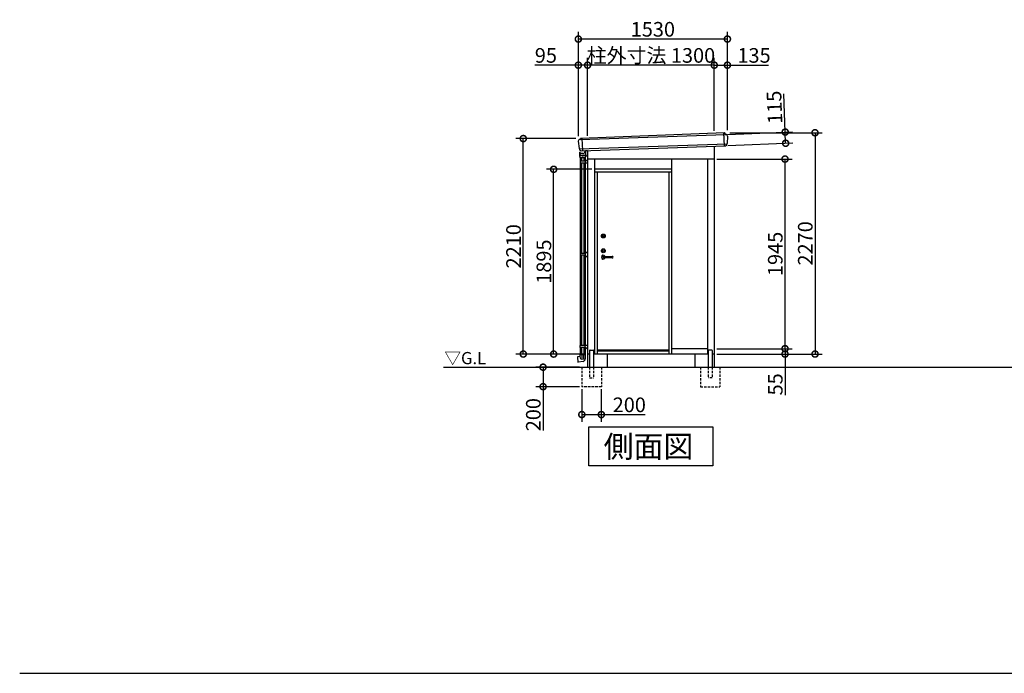
# Model space of a CAD drawing. Extents: x 175 to 20384, y 0 to 12842.
# Drawn here: x 175 to 10280, y 0 to 6704 of the extents above; entities that cross this region are included whole.
import ezdxf

# ---------------------------------------------------------------- set-up
doc = ezdxf.new("R2010")
doc.units = 0
doc.header["$LTSCALE"] = 20
doc.header["$PDMODE"] = 3
doc.header["$PDSIZE"] = 2
doc.linetypes.add('HIDDEN', pattern=[0.375, 0.25, -0.125])
doc.layers.get('0').update_dxf_attribs({"linetype": 'CONTINUOUS'})
doc.layers.get('DEFPOINTS').update_dxf_attribs({"linetype": 'CONTINUOUS'})
for name, color, linetype in [('仕様書枠', 230, 'CONTINUOUS'), ('寸法', 4, 'CONTINUOUS'), ('破線', 2, 'HIDDEN'), ('細線', 5, 'CONTINUOUS'), ('部品1', 7, 'CONTINUOUS'), ('Ｇ．Ｌ', 30, 'CONTINUOUS')]:
    doc.layers.add(name, color=color, linetype=linetype)
doc.styles.add('STYLE1', font='isocp.shx', dxfattribs={"bigfont": 'bigfont.shx'})
doc.styles.add('STYLE2', font='MS PGothic.ttf')
doc.dimstyles.new('INABA_S50G', dxfattribs={"dimtxt": 150, "dimasz": 125, "dimexe": 75, "dimexo": 25, "dimgap": 25, "dimtad": 3, "dimdec": 1, "dimdsep": 46, "dimtxsty": 'STYLE1', "dimblk1": 'DOTSMALL', "dimblk2": 'DOTSMALL', "dimsah": 1, "dimcen": 0, "dimclrt": 7, "dimadec": 0, "dimazin": 0, "dimtfac": 1, "dimtdec": 4, "dimtix": 1, "dimtmove": 0, "dimatfit": 3, "dimldrblk": 'DOTSMALL', "dimfxl": 1, "dimtolj": 1, "dimtzin": 0, "dimarcsym": 0})

# ---------------------------------------------------------------- blocks, each defined once
blk = doc.blocks.new('_DOTSMALL')
at = {"color": 0, "linetype": 'ByBlock', "ltscale": 50, "const_width": 0.5}
blk.add_lwpolyline([(-0.0625, 0, 1), (0.0625, 0, 1)], format="xyb", close=True, dxfattribs=at)
blk = doc.blocks.new('*D18')
at = {"color": 0, "linetype": 'ByBlock', "ltscale": 50}
for p, q in [((-126, 2915), (-126, 2579)), ((74, 2915), (74, 2579)), ((-126, 2654), (74, 2654)), ((74, 2654), (523, 2654))]:
    blk.add_line(p, q, dxfattribs=at)
at = {"layer": 'DEFPOINTS', "color": 0, "linetype": 'ByBlock', "ltscale": 50}
for p in [(-126, 2940), (74, 2940), (74, 2654)]:
    blk.add_point(p, dxfattribs=at)
at = {"color": 0, "linetype": 'ByBlock', "ltscale": 50, "xscale": 125, "yscale": 125, "zscale": 125, "rotation": 180}
blk.add_blockref('_DOTSMALL', (-126, 2654), dxfattribs=at)
at = {"color": 0, "linetype": 'ByBlock', "ltscale": 50, "xscale": 125, "yscale": 125, "zscale": 125}
blk.add_blockref('_DOTSMALL', (74, 2654), dxfattribs=at)
at = {"color": 7, "linetype": 'ByBlock', "ltscale": 50, "insert": (361, 2754), "char_height": 150, "attachment_point": 5, "style": 'STYLE1'}
blk.add_mtext('\\A1;200', dxfattribs=at)
blk = doc.blocks.new('*D17')
at = {"color": 0, "linetype": 'ByBlock', "ltscale": 50}
for p, q in [((-151, 3140), (-599, 3140)), ((-524, 3140), (-524, 2940)), ((-151, 2940), (-599, 2940)), ((-524, 2940), (-524, 2491))]:
    blk.add_line(p, q, dxfattribs=at)
at = {"layer": 'DEFPOINTS', "color": 0, "linetype": 'ByBlock', "ltscale": 50}
for p in [(-524, 3140), (-126, 3140), (-126, 2940)]:
    blk.add_point(p, dxfattribs=at)
at = {"color": 0, "linetype": 'ByBlock', "ltscale": 50, "xscale": 125, "yscale": 125, "zscale": 125}
for p, rotation in [((-524, 3140), 90), ((-524, 2940), 270)]:
    blk.add_blockref('_DOTSMALL', p, dxfattribs=dict(at, rotation=rotation))
at = {"color": 7, "linetype": 'ByBlock', "ltscale": 50, "insert": (-624, 2653), "char_height": 150, "attachment_point": 5, "rotation": 90, "style": 'STYLE1'}
blk.add_mtext('\\A1;200', dxfattribs=at)
blk = doc.blocks.new('*D20')
at = {"layer": 'DEFPOINTS', "color": 0, "ltscale": 50}
for p in [(6003, 6238), (6003, 5488), (7303, 5541)]:
    blk.add_point(p, dxfattribs=at)
at = {"layer": '寸法', "color": 0, "ltscale": 50}
for p, q in [((6003, 5513), (6003, 6313)), ((7303, 6238), (6003, 6238))]:
    blk.add_line(p, q, dxfattribs=at)
at = {"layer": '寸法', "color": 0, "ltscale": 50, "xscale": 125, "yscale": 125, "zscale": 125, "rotation": 180}
blk.add_blockref('_DOTSMALL', (6003, 6238), dxfattribs=at)
at = {"layer": '寸法', "color": 0, "ltscale": 50, "xscale": 125, "yscale": 125, "zscale": 125}
blk.add_blockref('_DOTSMALL', (7303, 6238), dxfattribs=at)
at = {"layer": '寸法', "color": 7, "ltscale": 50, "insert": (6653, 6338), "char_height": 150, "attachment_point": 5, "style": 'STYLE1'}
blk.add_mtext('\\A1;柱外寸法 1300', dxfattribs=at)
blk = doc.blocks.new('*D19')
at = {"color": 0, "linetype": 'ByBlock', "ltscale": 50}
for p, q in [((-162, 5510), (-162, 6581)), ((1368, 5570), (1368, 6581)), ((1368, 6506), (-162, 6506))]:
    blk.add_line(p, q, dxfattribs=at)
at = {"layer": 'DEFPOINTS', "color": 0, "linetype": 'ByBlock', "ltscale": 50}
for p in [(-162, 6506), (-162, 5485), (1368, 5545)]:
    blk.add_point(p, dxfattribs=at)
at = {"color": 0, "linetype": 'ByBlock', "ltscale": 50, "xscale": 125, "yscale": 125, "zscale": 125, "rotation": 180}
blk.add_blockref('_DOTSMALL', (-162, 6506), dxfattribs=at)
at = {"color": 0, "linetype": 'ByBlock', "ltscale": 50, "xscale": 125, "yscale": 125, "zscale": 125}
blk.add_blockref('_DOTSMALL', (1368, 6506), dxfattribs=at)
at = {"color": 7, "linetype": 'ByBlock', "ltscale": 50, "insert": (603, 6606), "char_height": 150, "attachment_point": 5, "style": 'STYLE1'}
blk.add_mtext('\\A1;1530', dxfattribs=at)
blk = doc.blocks.new('*D22')
at = {"color": 0, "linetype": 'ByBlock', "ltscale": 50}
for p, q in [((7463, 5545), (8412, 5545)), ((8337, 5545), (8337, 3275)), ((7328, 3275), (8412, 3275))]:
    blk.add_line(p, q, dxfattribs=at)
at = {"layer": 'DEFPOINTS', "color": 0, "linetype": 'ByBlock', "ltscale": 50}
for p in [(7438, 5545), (7303, 3275), (8337, 3275)]:
    blk.add_point(p, dxfattribs=at)
at = {"color": 0, "linetype": 'ByBlock', "ltscale": 50, "xscale": 125, "yscale": 125, "zscale": 125}
for p, rotation in [((8337, 5545), 90), ((8337, 3275), 270)]:
    blk.add_blockref('_DOTSMALL', p, dxfattribs=dict(at, rotation=rotation))
at = {"color": 7, "linetype": 'ByBlock', "ltscale": 50, "insert": (8237, 4410), "char_height": 150, "attachment_point": 5, "rotation": 90, "style": 'STYLE1'}
blk.add_mtext('\\A1;2270', dxfattribs=at)
blk = doc.blocks.new('*D21')
at = {"layer": 'DEFPOINTS', "color": 0, "ltscale": 50}
for p in [(7303, 5275), (8029, 5275), (7303, 3330)]:
    blk.add_point(p, dxfattribs=at)
at = {"layer": '寸法', "color": 0, "ltscale": 50}
for p, q in [((7328, 5275), (8104, 5275)), ((8029, 3330), (8029, 5275))]:
    blk.add_line(p, q, dxfattribs=at)
at = {"layer": '寸法', "color": 0, "ltscale": 50, "xscale": 125, "yscale": 125, "zscale": 125}
for p, rotation in [((8029, 5275), 90), ((8029, 3330), 270)]:
    blk.add_blockref('_DOTSMALL', p, dxfattribs=dict(at, rotation=rotation))
at = {"layer": '寸法', "color": 7, "ltscale": 50, "insert": (7929, 4302), "char_height": 150, "attachment_point": 5, "rotation": 90, "style": 'STYLE1'}
blk.add_mtext('\\A1;1945', dxfattribs=at)
blk = doc.blocks.new('*D23')
at = {"color": 0, "linetype": 'ByBlock', "ltscale": 50}
for p, q in [((7328, 3330), (8104, 3330)), ((7328, 3275), (8104, 3275)), ((8029, 3330), (8029, 3275)), ((8029, 3275), (8029, 2854))]:
    blk.add_line(p, q, dxfattribs=at)
at = {"layer": 'DEFPOINTS', "color": 0, "linetype": 'ByBlock', "ltscale": 50}
for p in [(7303, 3330), (7303, 3275), (8029, 3330)]:
    blk.add_point(p, dxfattribs=at)
at = {"color": 0, "linetype": 'ByBlock', "ltscale": 50, "xscale": 125, "yscale": 125, "zscale": 125}
for p, rotation in [((8029, 3330), 90), ((8029, 3275), 270)]:
    blk.add_blockref('_DOTSMALL', p, dxfattribs=dict(at, rotation=rotation))
at = {"color": 7, "linetype": 'ByBlock', "ltscale": 50, "insert": (7929, 2964), "char_height": 150, "attachment_point": 5, "rotation": 90, "style": 'STYLE1'}
blk.add_mtext('\\A1;55', dxfattribs=at)
blk = doc.blocks.new('*D24')
at = {"color": 0, "linetype": 'ByBlock', "ltscale": 50}
for p, q in [((1233, 5566), (1233, 6313)), ((1368, 5570), (1368, 6313)), ((1233, 6238), (1368, 6238)), ((1368, 6238), (1789, 6238))]:
    blk.add_line(p, q, dxfattribs=at)
at = {"layer": 'DEFPOINTS', "color": 0, "linetype": 'ByBlock', "ltscale": 50}
for p in [(1233, 6238), (1233, 5541), (1368, 5545)]:
    blk.add_point(p, dxfattribs=at)
at = {"color": 0, "linetype": 'ByBlock', "ltscale": 50, "xscale": 125, "yscale": 125, "zscale": 125, "rotation": 180}
blk.add_blockref('_DOTSMALL', (1233, 6238), dxfattribs=at)
at = {"color": 0, "linetype": 'ByBlock', "ltscale": 50, "xscale": 125, "yscale": 125, "zscale": 125}
blk.add_blockref('_DOTSMALL', (1368, 6238), dxfattribs=at)
at = {"color": 7, "linetype": 'ByBlock', "ltscale": 50, "insert": (1641, 6338), "char_height": 150, "attachment_point": 5, "style": 'STYLE1'}
blk.add_mtext('\\A1;135', dxfattribs=at)
blk = doc.blocks.new('*D25')
at = {"color": 0, "linetype": 'ByBlock', "ltscale": 50}
for p, q in [((-187, 5485), (-802, 5485)), ((-727, 3275), (-727, 5485)), ((-92, 3275), (-802, 3275))]:
    blk.add_line(p, q, dxfattribs=at)
at = {"layer": 'DEFPOINTS', "color": 0, "linetype": 'ByBlock', "ltscale": 50}
for p in [(-727, 5485), (-162, 5485), (-67, 3275)]:
    blk.add_point(p, dxfattribs=at)
at = {"color": 0, "linetype": 'ByBlock', "ltscale": 50, "xscale": 125, "yscale": 125, "zscale": 125}
for p, rotation in [((-727, 5485), 90), ((-727, 3275), 270)]:
    blk.add_blockref('_DOTSMALL', p, dxfattribs=dict(at, rotation=rotation))
at = {"color": 7, "linetype": 'ByBlock', "ltscale": 50, "insert": (-827, 4380), "char_height": 150, "attachment_point": 5, "rotation": 90, "style": 'STYLE1'}
blk.add_mtext('\\A1;2210', dxfattribs=at)
blk = doc.blocks.new('*D26')
at = {"color": 0, "linetype": 'ByBlock', "ltscale": 50}
for p, q in [((-162, 5510), (-162, 6313)), ((-67, 5513), (-67, 6313)), ((-162, 6238), (-608, 6238)), ((-67, 6238), (-162, 6238))]:
    blk.add_line(p, q, dxfattribs=at)
at = {"layer": 'DEFPOINTS', "color": 0, "linetype": 'ByBlock', "ltscale": 50}
for p in [(-162, 6238), (-162, 5485), (-67, 5488)]:
    blk.add_point(p, dxfattribs=at)
at = {"color": 0, "linetype": 'ByBlock', "ltscale": 50, "xscale": 125, "yscale": 125, "zscale": 125, "rotation": 180}
blk.add_blockref('_DOTSMALL', (-162, 6238), dxfattribs=at)
at = {"color": 0, "linetype": 'ByBlock', "ltscale": 50, "xscale": 125, "yscale": 125, "zscale": 125}
blk.add_blockref('_DOTSMALL', (-67, 6238), dxfattribs=at)
at = {"color": 7, "linetype": 'ByBlock', "ltscale": 50, "insert": (-495, 6338), "char_height": 150, "attachment_point": 5, "style": 'STYLE1'}
blk.add_mtext('\\A1;95', dxfattribs=at)
blk = doc.blocks.new('*D15')
at = {"color": 0, "linetype": 'ByBlock', "ltscale": 50}
for p, q in [((10439, 6241), (10439, 6632)), ((9845, 6241), (10514, 6241)), ((10439, 6126), (10439, 6241)), ((9845, 6126), (10514, 6126))]:
    blk.add_line(p, q, dxfattribs=at)
at = {"layer": 'DEFPOINTS', "color": 0, "linetype": 'ByBlock', "ltscale": 50}
for p in [(9820, 6241), (9820, 6126), (10439, 6126)]:
    blk.add_point(p, dxfattribs=at)
at = {"color": 0, "linetype": 'ByBlock', "ltscale": 50, "xscale": 125, "yscale": 125, "zscale": 125}
for p, rotation in [((10439, 6241), 90), ((10439, 6126), 270)]:
    blk.add_blockref('_DOTSMALL', p, dxfattribs=dict(at, rotation=rotation))
at = {"color": 7, "linetype": 'ByBlock', "ltscale": 50, "insert": (10339, 6499), "char_height": 150, "attachment_point": 5, "rotation": 90, "style": 'STYLE1'}
blk.add_mtext('\\A1;115', dxfattribs=at)
blk = doc.blocks.new('*D27')
at = {"color": 0, "linetype": 'ByBlock', "ltscale": 50}
for p, q in [((10567, 18206), (10099, 18206)), ((10174, 16311), (10174, 18206)), ((10497, 16311), (10099, 16311))]:
    blk.add_line(p, q, dxfattribs=at)
at = {"layer": 'DEFPOINTS', "color": 0, "linetype": 'ByBlock', "ltscale": 50}
for p in [(10174, 18206), (10592, 18206), (10522, 16311)]:
    blk.add_point(p, dxfattribs=at)
at = {"color": 0, "linetype": 'ByBlock', "ltscale": 50, "xscale": 125, "yscale": 125, "zscale": 125}
for p, rotation in [((10174, 18206), 90), ((10174, 16311), 270)]:
    blk.add_blockref('_DOTSMALL', p, dxfattribs=dict(at, rotation=rotation))
at = {"color": 7, "linetype": 'ByBlock', "ltscale": 50, "insert": (10074, 17259), "char_height": 150, "attachment_point": 5, "rotation": 90, "style": 'STYLE1'}
blk.add_mtext('\\A1;1895', dxfattribs=at)
blk = doc.blocks.new('A$C019569EB')
at = {"layer": '寸法', "ltscale": 50}
dim = blk.add_linear_dim(base=(619.2, 15.63), p1=(0, 130.63), p2=(0, 15.63), angle=90, dimstyle='INABA_S50G', dxfattribs=at)
dim.commit()
dim.dimension.update_dxf_attribs({"geometry": '*D15', "text_midpoint": (619.2, 388.73), "dimtype": 128, "insert": (-9819.7, -6109.89)})

msp = doc.modelspace()

# ---------------------------------------------------------------- linework, layer by layer
at = {"layer": '仕様書枠', "ltscale": 50}
msp.add_line((175, 0), (20384, 0), dxfattribs=at)
at = {"layer": '破線', "ltscale": 5}
for p, q in [((5944.33, 3140), (5944.33, 2940)), ((6023.33, 3140), (6023.33, 3030)), ((6065.33, 3140), (6065.33, 3030)), ((6144.33, 3140), (6144.33, 2940)), ((7161.33, 3140), (7161.33, 2940)), ((7240.33, 3140), (7240.33, 3030)), ((7282.33, 3140), (7282.33, 3030)), ((7361.33, 3140), (7361.33, 2940)), ((6144.33, 2940), (5944.33, 2940)), ((6023.33, 3030), (6065.33, 3030)), ((7161.33, 2940), (7361.33, 2940)), ((7282.33, 3030), (7240.33, 3030))]:
    msp.add_line(p, q, dxfattribs=at)
at = {"layer": '細線', "ltscale": 50}
for p, q in [((5925.92, 5476.03), (7419.64, 5526.93)), ((5945.18, 5486.84), (5949.26, 5361.4)), ((7399.24, 5544.11), (7403.54, 5411.7)), ((5917.27, 5380.75), (7434.2, 5432.32))]:
    msp.add_line(p, q, dxfattribs=at)
at = {"layer": '細線', "ltscale": 5}
for p, q in [((5973.13, 5362.22), (5973.13, 5350.51)), ((5981.83, 5362.52), (5981.83, 5320.81)), ((6002.83, 5360), (5981.83, 5360)), ((5981.83, 5359.81), (5981.83, 5332.81)), ((5919.33, 5319.81), (5919.33, 5307.56)), ((5924.53, 5300.81), (5919.82, 5306.25)), ((5921.83, 5320.81), (5920.33, 5320.81)), ((5921.33, 5320.81), (5921.33, 5320.81)), ((5926.83, 5345.81), (5921.83, 5345.81)), ((5921.83, 5320.81), (5921.83, 5345.81)), ((5924.53, 5300.81), (5924.53, 5287.31)), ((5978.63, 5286.81), (5925.03, 5286.81)), ((5926.83, 5335.51), (5926.83, 5345.81)), ((5926.83, 5345.81), (5926.83, 5345.81)), ((5928.53, 5335.51), (5926.83, 5335.51)), ((5926.83, 5286.81), (5926.83, 5252)), ((5931.03, 5333.01), (5931.03, 5333.01)), ((5971.83, 5310.81), (5931.83, 5310.81)), ((5953.13, 5330.51), (5933.53, 5330.51)), ((5939.83, 5286.81), (5939.83, 5252)), ((5942.83, 5290.81), (5942.83, 5286.81)), ((5957.83, 5293.81), (5945.83, 5293.81)), ((5960.83, 5290.81), (5960.83, 5286.81)), ((5963.83, 5286.81), (5963.83, 5252)), ((5976.83, 5286.81), (5976.83, 5252)), ((5979.13, 5300.81), (5983.84, 5306.25)), ((5979.13, 5300.81), (5979.13, 5287.31)), ((5983.33, 5320.81), (5981.83, 5320.81)), ((5982.33, 5320.81), (5982.33, 5320.81)), ((6002.83, 5271.4), (5983.7, 5252.85)), ((5984.33, 5319.81), (5984.33, 5307.56)), ((6002.83, 5305), (5985.83, 5305)), ((5981.61, 5252), (5925.63, 5252)), ((5925.63, 5252), (5925.63, 5232)), ((6002.83, 5232), (5925.63, 5232)), ((5926.83, 5232), (5926.83, 4307.5)), ((5939.83, 5232), (5939.83, 4307.5)), ((5963.83, 5232), (5963.83, 4307.5)), ((5976.83, 5232), (5976.83, 4307.5)), ((5978.03, 5252), (5978.03, 5232)), ((5978.03, 4307.5), (5925.63, 4307.5)), ((5925.63, 4307.5), (5925.63, 4287.5)), ((5978.03, 4287.5), (5925.63, 4287.5)), ((5926.83, 4287.5), (5926.83, 3363)), ((5939.83, 4287.5), (5939.83, 3363)), ((5963.83, 4287.5), (5963.83, 3363)), ((5976.83, 4287.5), (5976.83, 3363)), ((5978.03, 4307.5), (6002.83, 4327.5)), ((5978.03, 4307.5), (5978.03, 4287.5)), ((5978.03, 4287.5), (6002.83, 4267.5)), ((6002.83, 3363), (5925.63, 3363)), ((5925.63, 3343), (5925.63, 3363)), ((5981.61, 3343), (5925.63, 3343)), ((5926.83, 3343), (5926.83, 3270)), ((5939.83, 3343), (5939.83, 3270)), ((5963.83, 3343), (5963.83, 3270)), ((5976.83, 3343), (5976.83, 3270)), ((5978.03, 3343), (5978.03, 3363)), ((6002.83, 3323.6), (5983.7, 3342.15)), ((5899.99, 3243.75), (5904.38, 3191.11)), ((5924.53, 3249), (5900.81, 3244.82)), ((5924.53, 3269.5), (5924.53, 3249)), ((5924.53, 3249), (5929.27, 3222.11)), ((5925.03, 3270), (5942.33, 3270)), ((5942.33, 3270), (5961.33, 3270)), ((5942.83, 3269.5), (5942.83, 3216.38)), ((5960.83, 3269.5), (5960.83, 3219.55)), ((5961.33, 3270), (5978.63, 3270)), ((5979.13, 3269.5), (5979.13, 3226.09)), ((5956.57, 3199.21), (5905.55, 3190.21))]:
    msp.add_line(p, q, dxfattribs=at)
for centre, radius, start, end in [((5920.33, 5319.81), 1, 90, 180), ((5921.33, 5307.56), 2, 180, 220.914383), ((5931.83, 5320.81), 10, 180, 270), ((5925.03, 5287.31), 0.5, 180, 270), ((5928.53, 5333.01), 2.5, 0, 90), ((5933.53, 5333.01), 2.5, 180, 270), ((5945.83, 5290.81), 3, 90, 180), ((5953.13, 5350.51), 20, 270, 360), ((5957.83, 5290.81), 3, 0, 90), ((5971.83, 5320.81), 10, 270, 0), ((5978.63, 5287.31), 0.5, 270, 0), ((5983.33, 5319.81), 1, 0, 90), ((5985.83, 5308), 3, 222.315315, 270), ((5982.33, 5307.56), 2, 319.085617, 0), ((5981.61, 5255), 3, 270, 314.127543), ((5981.61, 3340), 3, 45.872457, 90), ((5900.98, 3243.83), 1, 100, 184.767727), ((5925.03, 3269.5), 0.5, 90, 180), ((5942.33, 3269.5), 0.5, 360, 90), ((5961.33, 3269.5), 0.5, 90, 180), ((5978.63, 3269.5), 0.5, 360, 90), ((5905.37, 3191.2), 1, 184.767727, 280), ((5951.83, 3226.09), 27.3, 280, 360)]:
    msp.add_arc(centre, radius, start, end, dxfattribs=at)
at = {"layer": '部品1'}
for p, q in [((5907.92, 5458.85), (5916.11, 5381.82)), ((5927.32, 5477.06), (5929.94, 5484.09)), ((7418.25, 5527.8), (7411.56, 5542.42)), ((7437.82, 5510.96), (7435.27, 5433.47)), ((5919.48, 5378.53), (5919.88, 5374.78)), ((7432.16, 5429.94), (7432.06, 5427.15)), ((6002.83, 5315), (6002.83, 5275)), ((6016.6, 2526.88), (7289.06, 2526.88)), ((6016.6, 2127.06), (6016.6, 2526.88)), ((7289.06, 2526.88), (7289.06, 2127.06)), ((7289.06, 2127.06), (6016.6, 2127.06))]:
    msp.add_line(p, q, dxfattribs=at)
at = {"layer": '部品1', "ltscale": 50}
for p, q in [((5925.92, 5476.03), (5922.83, 5475.98)), ((7408.31, 5544.47), (5933.16, 5486.37)), ((7419.64, 5526.93), (7421.83, 5526.96)), ((5935.54, 5360.92), (7416.82, 5412.16)), ((6002.83, 5363.25), (6002.83, 3140)), ((7302.83, 5408.22), (7302.83, 3140)), ((7302.83, 5275), (6002.83, 5275)), ((6072.83, 5275), (6072.83, 3275)), ((6862.83, 5275), (6862.83, 3275)), ((7232.83, 5275), (7232.83, 3275)), ((6023.33, 3275), (6002.83, 3275)), ((6023.33, 3310), (6023.33, 3140)), ((6028.33, 3315), (6060.33, 3315)), ((6065.33, 3310), (6065.33, 3140)), ((7240.33, 3275), (6065.33, 3275)), ((6202.83, 3275), (6202.83, 3140)), ((7232.83, 3330), (6862.83, 3330)), ((7102.83, 3275), (7102.83, 3140)), ((7240.33, 3310), (7240.33, 3140)), ((7277.33, 3315), (7245.33, 3315)), ((7282.33, 3310), (7282.33, 3140)), ((7302.83, 3275), (7282.33, 3275))]:
    msp.add_line(p, q, dxfattribs=at)
at = {"layer": '部品1', "color": 2, "ltscale": 50}
for p, q in [((6862.83, 5170), (6072.83, 5170)), ((6862.83, 5142), (6072.83, 5142)), ((6100.33, 5142), (6100.33, 3275)), ((6836.33, 5139), (6100.33, 5139)), ((6836.33, 5142), (6836.33, 3275)), ((6164.33, 4277), (6256.33, 4277)), ((6256.33, 4261), (6164.33, 4261)), ((6100.33, 3318), (6836.33, 3318)), ((6100.33, 3309), (6836.33, 3309))]:
    msp.add_line(p, q, dxfattribs=at)
for centre, radius in [((6164.33, 4485.5), 20), ((6164.33, 4485.5), 10), ((6164.33, 4334), 20), ((6164.33, 4334), 10)]:
    msp.add_circle(centre, radius, dxfattribs=at)
at = {"layer": '部品1'}
for centre, radius, start, end in [((5923.33, 5460.49), 15.5, 91.861256, 186.075464), ((5925.9, 5477.53), 1.5, 270.901846, 339.596081), ((5933.22, 5482.87), 3.5, 91.035247, 159.596081), ((7419.61, 5528.43), 1.5, 204.596182, 270.901846), ((7422.33, 5511.47), 15.5, 358.1168, 91.861256), ((5935.29, 5376.42), 15.5, 186.075464, 270.911296), ((7416.57, 5427.66), 15.5, 270.911296, 358.1168), ((7434.65, 5429.86), 2.5, 99.02227, 178.1168), ((7434.07, 5433.51), 1.2, 279.02227, 358.1168)]:
    msp.add_arc(centre, radius, start, end, dxfattribs=at)
at = {"layer": '部品1', "ltscale": 50}
for centre, radius, start, end in [((7408.38, 5540.97), 3.5, 24.596182, 91.035247), ((5917.31, 5381.95), 1.2, 186.075464, 265.169994), ((5917, 5378.26), 2.5, 6.075464, 85.169994), ((6028.33, 3310), 5, 90, 180), ((6060.33, 3310), 5, 360, 90), ((7245.33, 3310), 5, 90, 180), ((7277.33, 3310), 5, 0, 90)]:
    msp.add_arc(centre, radius, start, end, dxfattribs=at)
at = {"layer": '部品1', "color": 2, "ltscale": 50}
for centre, radius, start, end in [((6164.33, 4269), 20, 23.578178, 336.421822), ((6164.33, 4269), 8, 90, 270), ((6256.33, 4269), 8, 270, 90)]:
    msp.add_arc(centre, radius, start, end, dxfattribs=at)
at = {"layer": 'Ｇ．Ｌ', "ltscale": 50}
msp.add_line((4524.69, 3140), (15814.31, 3140), dxfattribs=at)

# ---------------------------------------------------------------- block references
at = {"layer": '寸法', "ltscale": 50, "rotation": 2.255436934929031}
msp.add_blockref('A$C019569EB', (7417.43, 5396.55), dxfattribs=at)

# ---------------------------------------------------------------- texts
at = {"layer": '仕様書枠', "color": 7, "ltscale": 50, "style": 'STYLE2'}
msp.add_text('▽G.L', height=125, dxfattribs=at).set_placement((4533.5, 3170.74))
at = {"layer": '部品1', "style": 'STYLE2'}
msp.add_text('側面図', height=225, dxfattribs=at).set_placement((6167.71, 2213.57))

# ---------------------------------------------------------------- dimensions: what is measured, and where the dimension line sits
at = {"layer": '寸法', "ltscale": 50}
dim = msp.add_linear_dim(base=(5907.83, 6506.07), p1=(7437.83, 5545), p2=(5907.83, 5485), dimstyle='INABA_S50G', dxfattribs=at)
dim.commit()
dim.dimension.update_dxf_attribs({"geometry": '*D19', "text_midpoint": (6672.83, 6606.07), "insert": (6070, 0)})
dim = msp.add_linear_dim(base=(6002.83, 6238.28), p1=(7302.83, 5541.48), p2=(6002.83, 5488.34), text='柱外寸法 <>', dimstyle='INABA_S50G', override={"dimse1": 1, "dimtmove": 1}, dxfattribs=at)
dim.commit()
dim.dimension.update_dxf_attribs({"geometry": '*D20', "text_midpoint": (6652.83, 6338.28)})
for base, p1, p2, picture, middle in [((5907.83, 6238.28), (6002.83, 5488.34), (5907.83, 5485), '*D26', (5575.27, 6238.28)), ((7302.83, 6238.28), (7437.83, 5545), (7302.83, 5541.48), '*D24', (7710.94, 6238.28)), ((6144.33, 2653.95), (5944.33, 2940), (6144.33, 2940), '*D18', (6431.29, 2653.95))]:
    dim = msp.add_linear_dim(base=base, p1=p1, p2=p2, dimstyle='INABA_S50G', dxfattribs=at)
    dim.commit()
    dim.dimension.update_dxf_attribs({"geometry": picture, "text_midpoint": middle, "dimtype": 160, "insert": (6070, 0)})
dim = msp.add_linear_dim(base=(8337, 3275), p1=(7437.83, 5545), p2=(7302.83, 3275), angle=270, dimstyle='INABA_S50G', dxfattribs=at)
dim.commit()
dim.dimension.update_dxf_attribs({"geometry": '*D22', "text_midpoint": (8236.98, 4410)})
for base, p2, angle, picture, middle, set_off in [((5343.34, 5485), (5907.83, 5485), 270, '*D25', (5243.32, 4380), (6070, 0)), ((5654.9, 5170), (6072.83, 5170), 90, '*D27', (5554.9, 4222.5), (-4519.27, -13036.23))]:
    dim = msp.add_linear_dim(base=base, p1=(6002.83, 3275), p2=p2, angle=angle, dimstyle='INABA_S50G', dxfattribs=at)
    dim.commit()
    dim.dimension.update_dxf_attribs({"geometry": picture, "text_midpoint": middle, "insert": set_off})
dim = msp.add_linear_dim(base=(8028.95, 5275), p1=(7302.83, 3330), p2=(7302.83, 5275), angle=270, dimstyle='INABA_S50G', override={"dimse1": 1, "dimtmove": 1}, dxfattribs=at)
dim.commit()
dim.dimension.update_dxf_attribs({"geometry": '*D21', "text_midpoint": (7928.95, 4302.5)})
dim = msp.add_linear_dim(base=(8028.95, 3330), p1=(7302.83, 3275), p2=(7302.83, 3330), angle=270, dimstyle='INABA_S50G', dxfattribs=at)
dim.commit()
dim.dimension.update_dxf_attribs({"geometry": '*D23', "text_midpoint": (8028.95, 2964.42), "dimtype": 160})
dim = msp.add_linear_dim(base=(5545.99, 3140), p1=(5944.33, 2940), p2=(5944.33, 3140), angle=270, dimstyle='INABA_S50G', dxfattribs=at)
dim.commit()
dim.dimension.update_dxf_attribs({"geometry": '*D17', "text_midpoint": (5545.99, 2653.04), "dimtype": 160, "insert": (6070, 0)})

doc.saveas('drawing.dxf')
